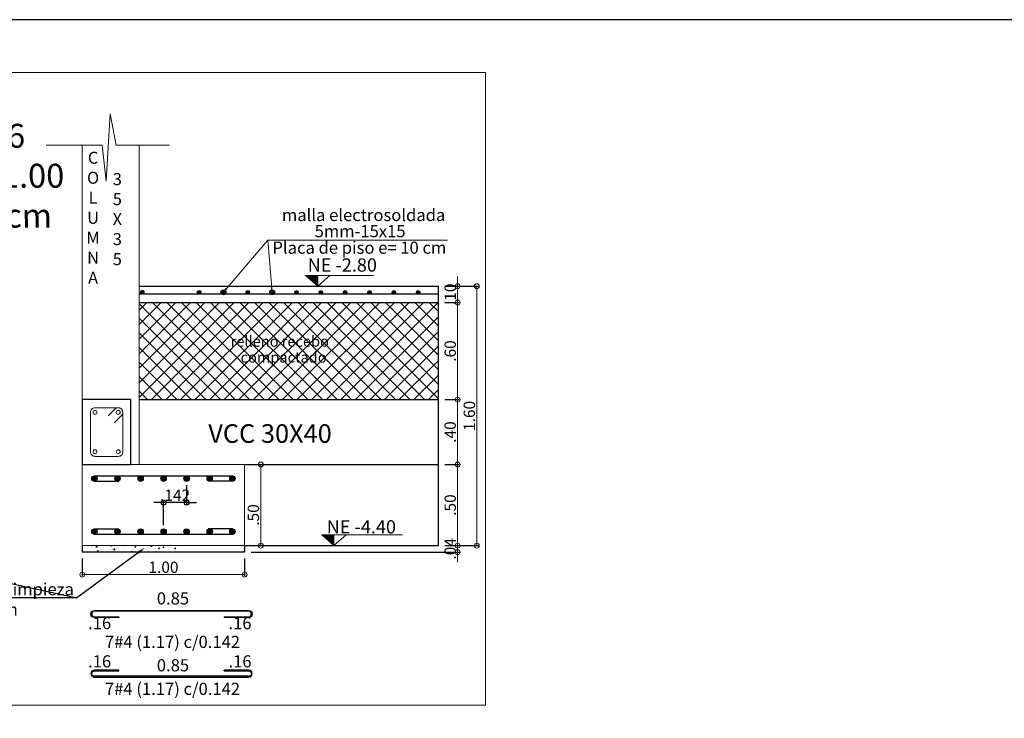
# Model space of a CAD drawing. Units: millimetres. Extents: x 2483 to 2984, y 1400 to 1995.
# Drawn here: x 2568 to 2574, y 1469 to 1474 of the extents above; entities that cross this region are included whole.
import ezdxf
from ezdxf import colors
from ezdxf.entities.mleader import LeaderData, LeaderLine
from ezdxf.enums import TextEntityAlignment as Align
from ezdxf.math import Vec2, Vec3

# ---------------------------------------------------------------- set-up
doc = ezdxf.new("R2010")
doc.units = ezdxf.units.MM
for name, color, linetype, lineweight in [('01', 1, 'Continuous', 0), ('1', 1, 'Continuous', 25), ('ACHURADO-2', 8, 'Continuous', 9), ('COTAS', 1, 'Continuous', 20), ('TEXTO', 11, 'Continuous', 20), ('TEXTOS', 3, 'Continuous', 20), ('ZAPATA', 2, 'Continuous', 18)]:
    doc.layers.add(name, color=color, linetype=linetype, lineweight=lineweight)
for name, color, linetype in [('L4', 5, 'Continuous'), ('rotulo', 6, 'Continuous'), ('vigas', 3, 'Continuous')]:
    doc.layers.add(name, color=color, linetype=linetype)
doc.styles.add('ARIAL', font='arial.ttf')
doc.styles.add('ROMANC', font='romanc__.ttf', dxfattribs={"oblique": 5, "height": 0.11})
doc.styles.add('ROMANS', font='ARIALN.TTF', dxfattribs={"height": 0.18})
doc.styles.get("Standard").update_dxf_attribs({"font": 'arial.ttf'})
doc.styles.add('SWIS721BT', font='swissi.ttf')
doc.dimstyles.new('Copia de JUAN', dxfattribs={"dimtxt": 0.07, "dimasz": 0.03, "dimexe": 0.01, "dimexo": 0.04, "dimgap": 0.01, "dimtad": 1, "dimzin": 4, "dimdsep": 46, "dimtxsty": 'Standard', "dimblk1": 'ORIGIN', "dimblk2": 'ORIGIN', "dimsah": 1, "dimcen": 0.09, "dimclrd": 11, "dimclre": 11, "dimclrt": 21, "dimadec": 0, "dimazin": 0, "dimtfac": 1, "dimtix": 1, "dimtmove": 0, "dimatfit": 3, "dimldrblk": 'ORIGIN', "dimfxl": 0.01, "dimtolj": 1, "dimtzin": 0, "dimlwd": -1, "dimarcsym": 0})

# ---------------------------------------------------------------- blocks, each defined once
blk = doc.blocks.new('_ORIGIN')
at = {"color": 0, "linetype": 'ByBlock', "ltscale": 0.1}
blk.add_line((0, 0), (-1, 0), dxfattribs=at)
blk.add_circle((0, 0), 0.5, dxfattribs=at)
blk = doc.blocks.new('*D4160')
at = {"layer": 'COTAS', "color": 11, "lineweight": -2, "ltscale": 0.1, "transparency": 16777216}
for p, q in [((2568.0051, 1470.1911), (2568.0051, 1470.0822)), ((2569.0051, 1470.1911), (2569.0051, 1470.0822))]:
    blk.add_line(p, q, dxfattribs=at)
at = {"layer": 'COTAS', "color": 11, "ltscale": 0.1, "transparency": 16777216}
blk.add_line((2568.0351, 1470.0922), (2568.9751, 1470.0922), dxfattribs=at)
at = {"layer": 'Defpoints', "color": 0, "ltscale": 0.1, "transparency": 16777216}
for p in [(2568.0051, 1470.2311), (2569.0051, 1470.2311), (2569.0051, 1470.0922)]:
    blk.add_point(p, dxfattribs=at)
at = {"layer": 'COTAS', "color": 11, "ltscale": 0.1, "transparency": 16777216, "xscale": 0.03, "yscale": 0.03, "zscale": 0.03, "rotation": 180}
blk.add_blockref('_ORIGIN', (2568.0051, 1470.0922), dxfattribs=at)
at = {"layer": 'COTAS', "color": 11, "ltscale": 0.1, "transparency": 16777216, "xscale": 0.03, "yscale": 0.03, "zscale": 0.03}
blk.add_blockref('_ORIGIN', (2569.0051, 1470.0922), dxfattribs=at)
at = {"layer": 'COTAS', "color": 21, "ltscale": 0.1, "transparency": 16777216, "insert": (2568.5051, 1470.1379), "char_height": 0.07, "attachment_point": 5}
blk.add_mtext('\\A1;1.00', dxfattribs=at)
blk = doc.blocks.new('*D4161')
at = {"layer": 'COTAS', "color": 11, "ltscale": 0.1, "transparency": 16777216}
for p, q in [((2570.3178, 1471.9004), (2570.3178, 1471.9304)), ((2570.3178, 1471.7704), (2570.3178, 1471.8704)), ((2570.3178, 1471.7404), (2570.3178, 1471.7104))]:
    blk.add_line(p, q, dxfattribs=at)
at = {"layer": 'COTAS', "color": 11, "lineweight": -2, "ltscale": 0.1, "transparency": 16777216}
for p, q in [((2570.2392, 1471.8704), (2570.3278, 1471.8704)), ((2570.2392, 1471.7704), (2570.3278, 1471.7704))]:
    blk.add_line(p, q, dxfattribs=at)
at = {"layer": 'Defpoints', "color": 0, "ltscale": 0.1, "transparency": 16777216}
for p in [(2570.1992, 1471.8704), (2570.3178, 1471.8704), (2570.1992, 1471.7704)]:
    blk.add_point(p, dxfattribs=at)
at = {"layer": 'COTAS', "color": 11, "ltscale": 0.1, "transparency": 16777216, "xscale": 0.03, "yscale": 0.03, "zscale": 0.03}
for p, rotation in [((2570.3178, 1471.8704), 270), ((2570.3178, 1471.7704), 90)]:
    blk.add_blockref('_ORIGIN', p, dxfattribs=dict(at, rotation=rotation))
at = {"layer": 'COTAS', "color": 21, "ltscale": 0.1, "transparency": 16777216, "insert": (2570.2721, 1471.8204), "char_height": 0.07, "attachment_point": 5, "rotation": 90}
blk.add_mtext('\\A1;.10', dxfattribs=at)
blk = doc.blocks.new('*D4162')
at = {"layer": 'COTAS', "color": 11, "transparency": 16777216}
for p, q in [((2570.3178, 1470.3011), (2570.3178, 1470.3311)), ((2570.3178, 1470.2311), (2570.3178, 1470.2711)), ((2570.3178, 1470.2011), (2570.3178, 1470.1711))]:
    blk.add_line(p, q, dxfattribs=at)
at = {"layer": 'COTAS', "color": 11, "lineweight": -2, "transparency": 16777216}
for p, q in [((2569.0451, 1470.2311), (2570.3278, 1470.2311)), ((2570.2392, 1470.2711), (2570.3278, 1470.2711))]:
    blk.add_line(p, q, dxfattribs=at)
at = {"layer": 'Defpoints', "color": 0, "transparency": 16777216}
for p in [(2569.0051, 1470.2311), (2570.1992, 1470.2711), (2570.3178, 1470.2711)]:
    blk.add_point(p, dxfattribs=at)
at = {"layer": 'COTAS', "color": 11, "transparency": 16777216, "xscale": 0.03, "yscale": 0.03, "zscale": 0.03}
for p, rotation in [((2570.3178, 1470.2711), 270), ((2570.3178, 1470.2311), 90)]:
    blk.add_blockref('_ORIGIN', p, dxfattribs=dict(at, rotation=rotation))
at = {"layer": 'COTAS', "color": 21, "transparency": 16777216, "insert": (2570.2721, 1470.2511), "char_height": 0.07, "attachment_point": 5, "rotation": 90}
blk.add_mtext('\\A1;.04', dxfattribs=at)
blk = doc.blocks.new('*D4163')
at = {"layer": 'COTAS', "color": 11, "ltscale": 0.1, "transparency": 16777216}
for p, q in [((2570.3178, 1471.9004), (2570.3178, 1471.9304)), ((2570.3178, 1471.8704), (2570.3178, 1471.7704)), ((2570.3178, 1471.7404), (2570.3178, 1471.7104))]:
    blk.add_line(p, q, dxfattribs=at)
at = {"layer": 'COTAS', "color": 11, "lineweight": -2, "ltscale": 0.1, "transparency": 16777216}
for p, q in [((2570.2392, 1471.8704), (2570.3278, 1471.8704)), ((2570.2392, 1471.7704), (2570.3278, 1471.7704))]:
    blk.add_line(p, q, dxfattribs=at)
at = {"layer": 'Defpoints', "color": 0, "ltscale": 0.1, "transparency": 16777216}
for p in [(2570.1992, 1471.8704), (2570.1992, 1471.7704), (2570.3178, 1471.7704)]:
    blk.add_point(p, dxfattribs=at)
at = {"layer": 'COTAS', "color": 11, "ltscale": 0.1, "transparency": 16777216, "xscale": 0.03, "yscale": 0.03, "zscale": 0.03}
for p, rotation in [((2570.3178, 1471.8704), 270), ((2570.3178, 1471.7704), 90)]:
    blk.add_blockref('_ORIGIN', p, dxfattribs=dict(at, rotation=rotation))
at = {"layer": 'COTAS', "color": 21, "ltscale": 0.1, "transparency": 16777216, "insert": (2570.2721, 1471.8204), "char_height": 0.07, "attachment_point": 5, "rotation": 90}
blk.add_mtext('\\A1;.10', dxfattribs=at)
blk = doc.blocks.new('*D4164')
at = {"layer": 'COTAS', "color": 11, "lineweight": -2, "ltscale": 0.1, "transparency": 16777216}
for p, q in [((2570.2392, 1471.8704), (2570.4456, 1471.8704)), ((2570.2392, 1470.2711), (2570.4456, 1470.2711))]:
    blk.add_line(p, q, dxfattribs=at)
at = {"layer": 'COTAS', "color": 11, "ltscale": 0.1, "transparency": 16777216}
blk.add_line((2570.4356, 1471.8404), (2570.4356, 1470.3011), dxfattribs=at)
at = {"layer": 'Defpoints', "color": 0, "ltscale": 0.1, "transparency": 16777216}
for p in [(2570.1992, 1471.8704), (2570.1992, 1470.2711), (2570.4356, 1470.2711)]:
    blk.add_point(p, dxfattribs=at)
at = {"layer": 'COTAS', "color": 11, "ltscale": 0.1, "transparency": 16777216, "xscale": 0.03, "yscale": 0.03, "zscale": 0.03}
for p, rotation in [((2570.4356, 1471.8704), 90), ((2570.4356, 1470.2711), 270)]:
    blk.add_blockref('_ORIGIN', p, dxfattribs=dict(at, rotation=rotation))
at = {"layer": 'COTAS', "color": 21, "ltscale": 0.1, "transparency": 16777216, "insert": (2570.3898, 1471.0708), "char_height": 0.07, "attachment_point": 5, "rotation": 90}
blk.add_mtext('\\A1;1.60', dxfattribs=at)
blk = doc.blocks.new('*D4165')
at = {"layer": 'COTAS', "color": 11, "lineweight": -2, "ltscale": 0.1, "transparency": 16777216}
for p, q in [((2570.2392, 1470.7711), (2570.3278, 1470.7711)), ((2570.2392, 1470.2711), (2570.3278, 1470.2711))]:
    blk.add_line(p, q, dxfattribs=at)
at = {"layer": 'COTAS', "color": 11, "ltscale": 0.1, "transparency": 16777216}
blk.add_line((2570.3178, 1470.3011), (2570.3178, 1470.7411), dxfattribs=at)
at = {"layer": 'Defpoints', "color": 0, "ltscale": 0.1, "transparency": 16777216}
for p in [(2570.1992, 1470.7711), (2570.3178, 1470.7711), (2570.1992, 1470.2711)]:
    blk.add_point(p, dxfattribs=at)
at = {"layer": 'COTAS', "color": 11, "ltscale": 0.1, "transparency": 16777216, "xscale": 0.03, "yscale": 0.03, "zscale": 0.03}
for p, rotation in [((2570.3178, 1470.7711), 90), ((2570.3178, 1470.2711), 270)]:
    blk.add_blockref('_ORIGIN', p, dxfattribs=dict(at, rotation=rotation))
at = {"layer": 'COTAS', "color": 21, "ltscale": 0.1, "transparency": 16777216, "insert": (2570.2721, 1470.5211), "char_height": 0.07, "attachment_point": 5, "rotation": 90}
blk.add_mtext('\\A1;.50', dxfattribs=at)
blk = doc.blocks.new('*D4166')
at = {"layer": 'COTAS', "color": 11, "lineweight": -2, "ltscale": 0.1, "transparency": 16777216}
for p, q in [((2569.0451, 1470.7711), (2569.115, 1470.7711)), ((2569.0451, 1470.2711), (2569.115, 1470.2711))]:
    blk.add_line(p, q, dxfattribs=at)
at = {"layer": 'COTAS', "color": 11, "ltscale": 0.1, "transparency": 16777216}
blk.add_line((2569.105, 1470.7411), (2569.105, 1470.3011), dxfattribs=at)
at = {"layer": 'Defpoints', "color": 0, "ltscale": 0.1, "transparency": 16777216}
for p in [(2569.0051, 1470.7711), (2569.0051, 1470.2711), (2569.105, 1470.2711)]:
    blk.add_point(p, dxfattribs=at)
at = {"layer": 'COTAS', "color": 11, "ltscale": 0.1, "transparency": 16777216, "xscale": 0.03, "yscale": 0.03, "zscale": 0.03}
for p, rotation in [((2569.105, 1470.7711), 90), ((2569.105, 1470.2711), 270)]:
    blk.add_blockref('_ORIGIN', p, dxfattribs=dict(at, rotation=rotation))
at = {"layer": 'COTAS', "color": 21, "ltscale": 0.1, "transparency": 16777216, "insert": (2569.0593, 1470.46), "char_height": 0.07, "attachment_point": 5, "rotation": 90}
blk.add_mtext('\\A1;.50', dxfattribs=at)
blk = doc.blocks.new('*D4167')
at = {"layer": 'COTAS', "color": 11, "lineweight": -2, "transparency": 16777216}
for p, q in [((2570.2392, 1471.7704), (2570.3278, 1471.7704)), ((2570.2392, 1471.1711), (2570.3278, 1471.1711))]:
    blk.add_line(p, q, dxfattribs=at)
at = {"layer": 'COTAS', "color": 11, "transparency": 16777216}
blk.add_line((2570.3178, 1471.2011), (2570.3178, 1471.7404), dxfattribs=at)
at = {"layer": 'Defpoints', "color": 0, "transparency": 16777216}
for p in [(2570.1992, 1471.7704), (2570.3178, 1471.7704), (2570.1992, 1471.1711)]:
    blk.add_point(p, dxfattribs=at)
at = {"layer": 'COTAS', "color": 11, "transparency": 16777216, "xscale": 0.03, "yscale": 0.03, "zscale": 0.03}
for p, rotation in [((2570.3178, 1471.7704), 90), ((2570.3178, 1471.1711), 270)]:
    blk.add_blockref('_ORIGIN', p, dxfattribs=dict(at, rotation=rotation))
at = {"layer": 'COTAS', "color": 21, "transparency": 16777216, "insert": (2570.2721, 1471.4708), "char_height": 0.07, "attachment_point": 5, "rotation": 90}
blk.add_mtext('\\A1;.60', dxfattribs=at)
blk = doc.blocks.new('*D3983')
at = {"layer": '1', "color": 11, "lineweight": -2, "transparency": 16777216}
for p, q in [((2568.6481, 1470.6445), (2568.6481, 1470.5262)), ((2568.5061, 1470.3978), (2568.5061, 1470.5462))]:
    blk.add_line(p, q, dxfattribs=at)
at = {"layer": '1', "color": 11, "transparency": 16777216}
for p, q in [((2568.4761, 1470.5362), (2568.4461, 1470.5362)), ((2568.6481, 1470.5362), (2568.5061, 1470.5362)), ((2568.6781, 1470.5362), (2568.7081, 1470.5362))]:
    blk.add_line(p, q, dxfattribs=at)
at = {"layer": 'Defpoints', "color": 0, "transparency": 16777216}
for p in [(2568.6481, 1470.6845), (2568.5061, 1470.5362), (2568.5061, 1470.3578)]:
    blk.add_point(p, dxfattribs=at)
at = {"layer": '1', "color": 11, "transparency": 16777216, "xscale": 0.03, "yscale": 0.03, "zscale": 0.03}
blk.add_blockref('_ORIGIN', (2568.5061, 1470.5362), dxfattribs=at)
at = {"layer": '1', "color": 11, "transparency": 16777216, "xscale": 0.03, "yscale": 0.03, "zscale": 0.03, "rotation": 180}
blk.add_blockref('_ORIGIN', (2568.6481, 1470.5362), dxfattribs=at)
at = {"layer": '1', "color": 21, "transparency": 16777216, "insert": (2568.5771, 1470.5813), "char_height": 0.07, "attachment_point": 5}
blk.add_mtext('\\A1;.142', dxfattribs=at)
blk = doc.blocks.new('*D4713')
at = {"layer": 'COTAS', "color": 11, "lineweight": -2, "transparency": 16777216}
for p, q in [((2570.2392, 1471.1711), (2570.3278, 1471.1711)), ((2570.2392, 1470.7711), (2570.3278, 1470.7711))]:
    blk.add_line(p, q, dxfattribs=at)
at = {"layer": 'COTAS', "color": 11, "transparency": 16777216}
blk.add_line((2570.3178, 1470.8011), (2570.3178, 1471.1411), dxfattribs=at)
at = {"layer": 'Defpoints', "color": 0, "transparency": 16777216}
for p in [(2570.1992, 1471.1711), (2570.3178, 1471.1711), (2570.1992, 1470.7711)]:
    blk.add_point(p, dxfattribs=at)
at = {"layer": 'COTAS', "color": 11, "transparency": 16777216, "xscale": 0.03, "yscale": 0.03, "zscale": 0.03}
for p, rotation in [((2570.3178, 1471.1711), 90), ((2570.3178, 1470.7711), 270)]:
    blk.add_blockref('_ORIGIN', p, dxfattribs=dict(at, rotation=rotation))
at = {"layer": 'COTAS', "color": 21, "transparency": 16777216, "insert": (2570.2721, 1470.9711), "char_height": 0.07, "attachment_point": 5, "rotation": 90}
blk.add_mtext('\\A1;.40', dxfattribs=at)

msp = doc.modelspace()

# ---------------------------------------------------------------- hatches: boundary and pattern name
at = {"layer": 'ACHURADO-2'}
h = msp.add_hatch(dxfattribs=at)
h.set_pattern_fill('NET', color=8, scale=0.02, angle=45)
h.set_pattern_definition([(45, (-256.140716, 58.295484), (-0.0449012806, 0.0449012806), []), (135, (-256.140716, 58.295484), (-0.0449012806, -0.0449012806), [])])
h.paths.add_polyline_path([(2566.52032, 1471.770372), (2564.676282, 1471.770372), (2564.676282, 1471.171144), (2566.52032, 1471.171144)])
h.paths.add_polyline_path([(2568.355127, 1471.770372), (2568.355127, 1471.171144), (2570.199165, 1471.171144), (2570.199165, 1471.770372)])
h.paths.add_polyline_path([(2565.240584, 1471.355811), (2565.935587, 1471.355811), (2565.935587, 1471.486751), (2565.240584, 1471.486751)], flags=24)
h.paths.add_polyline_path([(2565.187016, 1471.480508), (2566.015903, 1471.480508), (2566.015903, 1471.57934), (2565.187016, 1471.57934)], flags=24)
h.paths.add_polyline_path([(2568.956746, 1471.356209), (2569.65175, 1471.356209), (2569.65175, 1471.487149), (2568.956746, 1471.487149)], flags=24)
h.paths.add_polyline_path([(2568.903178, 1471.480907), (2569.732065, 1471.480907), (2569.732065, 1471.579738), (2568.903178, 1471.579738)], flags=24)
h = msp.add_hatch(dxfattribs=at)
h.set_pattern_fill('AR-CONC', color=1, scale=0.0004, style=0)
h.set_pattern_definition([(50, (2313.06451, 1373.35602), (0.072873868, -0.006375634), [0.00762, -0.08382]), (355, (2313.06451, 1373.35602), (-0.014097369, 0.076422738), [0.006096, -0.067056234]), (100.451445, (2313.07058, 1373.35549), (0.058776499, 0.0700471), [0.006476004, -0.071236098]), (46.1842, (2313.06451, 1373.37634), (0.108431616, -0.01681693), [0.01143, -0.12573]), (96.635558, (2313.07354, 1373.37494), (0.094961654, 0.09897045), [0.00971401, -0.106854243]), (351.18415, (2313.06451, 1373.37634), (0.094961654, 0.09897045), [0.009143987, -0.100583893]), (21, (2313.07467, 1373.37126), (0.060645757, -0.040906079), [0.00762, -0.08382]), (326, (2313.07467, 1373.37126), (0.024720811, 0.073675186), [0.006096, -0.067056]), (71.451445, (2313.07972, 1373.36785), (0.085366568, 0.032769108), [0.006476004, -0.071235975]), (37.5, (2313.064507, 1373.356022), (0.0012354413, 0.0338220155), [0, -0.0662432, 0, -0.068072, 0, -0.06731]), (7.5, (2313.064507, 1373.356022), (0.026727865, 0.04007223), [0, -0.0388112, 0, -0.0647192, 0, -0.025654]), (327.5, (2313.04185, 1373.356022), (0.054236238, -0.0022914976), [0, -0.0254, 0, -0.079248, 0, -0.105156]), (317.5, (2313.03169, 1373.35602), (0.0592516726, 0.0101705964), [0, -0.03302, 0, -0.0526288, 0, -0.074676])])
h.paths.add_polyline_path([(2568.005127, 1470.231144), (2568.005127, 1470.271144), (2568.605127, 1470.271144), (2568.605127, 1470.231144)])
at = {"layer": 'L4'}
for points in [[(2568.363684, 1471.833945, -1), (2568.385786, 1471.833945, -1)], [(2568.713681, 1471.833716, -1), (2568.735784, 1471.833716, -1)], [(2568.863679, 1471.833486, -1), (2568.885781, 1471.833486, -1)], [(2569.013677, 1471.833257, -1), (2569.035779, 1471.833257, -1)], [(2569.163674, 1471.833028, -1), (2569.185777, 1471.833028, -1)], [(2569.313672, 1471.832799, -1), (2569.335774, 1471.832799, -1)], [(2569.463669, 1471.83257, -1), (2569.485772, 1471.83257, -1)], [(2569.613667, 1471.83234, -1), (2569.63577, 1471.83234, -1)], [(2569.763665, 1471.832111, -1), (2569.785767, 1471.832111, -1)], [(2569.913662, 1471.831882, -1), (2569.935765, 1471.831882, -1)], [(2570.063662, 1471.831882, -1), (2570.085765, 1471.831882, -1)], [(2568.096746, 1470.684526, -1), (2568.063509, 1470.684526, -1)], [(2568.063509, 1470.684526, 1), (2568.096746, 1470.684526, 1)], [(2568.238746, 1470.684526, 1), (2568.205509, 1470.684526, 1)], [(2568.205509, 1470.684526, -1), (2568.238746, 1470.684526, -1)], [(2568.380746, 1470.684526, 1), (2568.347509, 1470.684526, 1)], [(2568.347509, 1470.684526, -1), (2568.380746, 1470.684526, -1)], [(2568.522746, 1470.684526, 1), (2568.489509, 1470.684526, 1)], [(2568.489509, 1470.684526, -1), (2568.522746, 1470.684526, -1)], [(2568.664746, 1470.684526, 1), (2568.631509, 1470.684526, 1)], [(2568.631509, 1470.684526, -1), (2568.664746, 1470.684526, -1)], [(2568.806746, 1470.684526, 1), (2568.773509, 1470.684526, 1)], [(2568.773509, 1470.684526, -1), (2568.806746, 1470.684526, -1)], [(2568.913509, 1470.684526, 1), (2568.946746, 1470.684526, 1)], [(2568.096746, 1470.357763, 1), (2568.063509, 1470.357763, 1)], [(2568.063509, 1470.357763, -1), (2568.096746, 1470.357763, -1)], [(2568.238746, 1470.357763, -1), (2568.205509, 1470.357763, -1)], [(2568.205509, 1470.357763, 1), (2568.238746, 1470.357763, 1)], [(2568.380746, 1470.357763, -1), (2568.347509, 1470.357763, -1)], [(2568.347509, 1470.357763, 1), (2568.380746, 1470.357763, 1)], [(2568.522746, 1470.357763, -1), (2568.489509, 1470.357763, -1)], [(2568.489509, 1470.357763, 1), (2568.522746, 1470.357763, 1)], [(2568.664746, 1470.357763, -1), (2568.631509, 1470.357763, -1)], [(2568.631509, 1470.357763, 1), (2568.664746, 1470.357763, 1)], [(2568.806746, 1470.357763, -1), (2568.773509, 1470.357763, -1)], [(2568.773509, 1470.357763, 1), (2568.806746, 1470.357763, 1)], [(2568.913509, 1470.357763, -1), (2568.946746, 1470.357763, -1)]]:
    msp.add_hatch(color=1, dxfattribs=at).paths.add_polyline_path(points)
at = {"layer": 'TEXTOS', "lineweight": 15, "ltscale": 0.01}
h = msp.add_hatch(color=1, dxfattribs=at)
h.dxf.hatch_style = 1
h.paths.add_polyline_path([(2569.455667, 1471.936867), (2569.381215, 1471.936867), (2569.455667, 1471.870372)])
h = msp.add_hatch(color=1, dxfattribs=at)
h.dxf.hatch_style = 1
h.paths.add_polyline_path([(2569.55587, 1470.337639), (2569.481418, 1470.337639), (2569.55587, 1470.271144)])

# ---------------------------------------------------------------- linework, layer by layer
at = {"layer": 'ACHURADO-2', "color": 8}
msp.add_lwpolyline([(2567.783425, 1472.739859), (2568.127071, 1472.739859), (2568.151532, 1472.518885), (2568.177352, 1472.932537), (2568.214044, 1472.739859), (2568.543204, 1472.739859)], dxfattribs=at)
at = {"layer": 'COTAS'}
msp.add_lwpolyline([(2564.217223, 1469.286712), (2570.488508, 1469.286712), (2570.488508, 1473.188265), (2564.217223, 1473.188265)], close=True, dxfattribs=at)
msp.add_lwpolyline([(2568.164047, 1471.070369), (2568.206472, 1471.112794, -0.66817864), (2568.255127, 1471.092644), (2568.255127, 1470.849644, -0.41421358), (2568.226627, 1470.821144), (2568.083627, 1470.821144, -0.41421358), (2568.055127, 1470.849644), (2568.055127, 1471.092644, -0.41421358), (2568.083627, 1471.121144), (2568.226627, 1471.121144, -0.66817864), (2568.246777, 1471.072489), (2568.204352, 1471.030064)], format="xyb", dxfattribs=at)
for centre in [(2568.083627, 1471.092644), (2568.226627, 1471.092644), (2568.083627, 1470.849644), (2568.226627, 1470.849644)]:
    msp.add_circle(centre, 0.012, dxfattribs=at)
at = {"layer": 'L4'}
for p, q in [((2570.199165, 1471.820372), (2568.355127, 1471.820372)), ((2568.080127, 1470.701144), (2568.930127, 1470.701144)), ((2568.080127, 1470.667907), (2568.230127, 1470.667907)), ((2568.080127, 1470.667907), (2568.230127, 1470.667907)), ((2568.930127, 1470.667907), (2568.780127, 1470.667907)), ((2568.080127, 1470.374382), (2568.230127, 1470.374382)), ((2568.080127, 1470.374382), (2568.230127, 1470.374382)), ((2568.080127, 1470.341144), (2568.930127, 1470.341144)), ((2568.930127, 1470.374382), (2568.780127, 1470.374382)), ((2568.880127, 1469.833033), (2568.880127, 1469.828033)), ((2568.880127, 1469.498525), (2568.880127, 1469.503525))]:
    msp.add_line(p, q, dxfattribs=at)
for points in [[(2568.880127, 1469.833033), (2569.030127, 1469.833033, 1), (2569.030127, 1469.86627), (2568.080127, 1469.86627, 1), (2568.080127, 1469.833033), (2568.230127, 1469.833033), (2568.230127, 1469.828033), (2568.080127, 1469.828033, -1), (2568.080127, 1469.87127), (2569.030127, 1469.87127, -1), (2569.030127, 1469.828033), (2568.880127, 1469.828033)], [(2568.880127, 1469.498525), (2569.030127, 1469.498525, -1), (2569.030127, 1469.465288), (2568.080127, 1469.465288, -1), (2568.080127, 1469.498525), (2568.230127, 1469.498525), (2568.230127, 1469.503525), (2568.080127, 1469.503525, 1), (2568.080127, 1469.460288), (2569.030127, 1469.460288, 1), (2569.030127, 1469.503525), (2568.880127, 1469.503525)]]:
    msp.add_lwpolyline(points, format="xyb", dxfattribs=at)
at = {"layer": 'L4', "color": 1}
for centre, radius in [((2568.374735, 1471.833945), 0.011051), ((2568.724733, 1471.833716), 0.011051), ((2568.87473, 1471.833486), 0.011051), ((2569.024728, 1471.833257), 0.011051), ((2569.174725, 1471.833028), 0.011051), ((2569.324723, 1471.832799), 0.011051), ((2569.474721, 1471.83257), 0.011051), ((2569.624718, 1471.83234), 0.011051), ((2569.774716, 1471.832111), 0.011051), ((2569.924714, 1471.831882), 0.011051), ((2570.074714, 1471.831882), 0.011051), ((2568.080127, 1470.684526), 0.016619), ((2568.080127, 1470.684526), 0.016619), ((2568.222127, 1470.684526), 0.016619), ((2568.222127, 1470.684526), 0.016619), ((2568.364127, 1470.684526), 0.016619), ((2568.364127, 1470.684526), 0.016619), ((2568.506127, 1470.684526), 0.016619), ((2568.506127, 1470.684526), 0.016619), ((2568.648127, 1470.684526), 0.016619), ((2568.648127, 1470.684526), 0.016619), ((2568.790127, 1470.684526), 0.016619), ((2568.790127, 1470.684526), 0.016619), ((2568.930127, 1470.684526), 0.016619), ((2568.080127, 1470.357763), 0.016619), ((2568.080127, 1470.357763), 0.016619), ((2568.222127, 1470.357763), 0.016619), ((2568.222127, 1470.357763), 0.016619), ((2568.364127, 1470.357763), 0.016619), ((2568.364127, 1470.357763), 0.016619), ((2568.506127, 1470.357763), 0.016619), ((2568.506127, 1470.357763), 0.016619), ((2568.648127, 1470.357763), 0.016619), ((2568.648127, 1470.357763), 0.016619), ((2568.790127, 1470.357763), 0.016619), ((2568.790127, 1470.357763), 0.016619), ((2568.930127, 1470.357763), 0.016619)]:
    msp.add_circle(centre, radius, dxfattribs=at)
at = {"layer": 'rotulo', "color": 7}
msp.add_lwpolyline([(2528.571943, 1439.824775), (2577.664204, 1439.824775), (2577.664204, 1473.513581), (2528.571943, 1473.513581)], close=True, dxfattribs=at)
at = {"layer": 'TEXTO'}
msp.add_line((2570.256103, 1472.153311), (2569.147676, 1472.153311), dxfattribs=at)
at = {"layer": 'TEXTOS', "color": 1, "lineweight": 15, "ltscale": 0.01}
for p, q in [((2569.530119, 1471.936867), (2569.455667, 1471.870372)), ((2569.630322, 1470.337639), (2569.55587, 1470.271144))]:
    msp.add_line(p, q, dxfattribs=at)
for points in [[(2569.799357, 1471.936867), (2569.381215, 1471.936867), (2569.455667, 1471.870372), (2569.455667, 1471.936867)], [(2569.977741, 1470.337639), (2569.481418, 1470.337639), (2569.55587, 1470.271144), (2569.55587, 1470.337639)]]:
    msp.add_lwpolyline(points, dxfattribs=at)
at = {"layer": 'vigas'}
for p, q in [((2568.355127, 1471.870372), (2570.199165, 1471.870372)), ((2570.199165, 1470.271144), (2570.199165, 1471.870372)), ((2568.355127, 1471.770372), (2570.199165, 1471.770372)), ((2568.355127, 1471.171144), (2570.199165, 1471.171144)), ((2569.005127, 1470.771144), (2570.199165, 1470.771144)), ((2568.005127, 1470.271144), (2568.005127, 1470.231144)), ((2569.005127, 1470.231144), (2568.005127, 1470.231144)), ((2569.005127, 1470.271144), (2569.005127, 1470.231144)), ((2569.005127, 1470.271144), (2570.199165, 1470.271144))]:
    msp.add_line(p, q, dxfattribs=at)
msp.add_lwpolyline([(2568.005127, 1470.771144), (2568.305127, 1470.771144), (2568.305127, 1471.171144), (2568.005127, 1471.171144)], close=True, dxfattribs=at)
at = {"layer": 'ZAPATA'}
for p, q in [((2568.005127, 1470.721144), (2568.005127, 1472.739859)), ((2568.355127, 1470.771144), (2568.355127, 1472.739859)), ((2568.355127, 1470.771144), (2568.005127, 1470.771144)), ((2569.005127, 1470.771144), (2568.355127, 1470.771144)), ((2569.005127, 1470.271144), (2569.005127, 1470.771144)), ((2568.005127, 1470.271144), (2568.005127, 1470.721144)), ((2568.005127, 1470.271144), (2569.005127, 1470.271144))]:
    msp.add_line(p, q, dxfattribs=at)

# ---------------------------------------------------------------- texts
at = {"layer": '01', "style": 'ROMANC', "oblique": 5}
msp.add_text('VCC 30X40', height=0.1145854, dxfattribs=at).set_placement((2568.781393, 1470.904812))
at = {"layer": '01', "color": 1, "insert": (2567.063098, 1472.871424), "char_height": 0.14759442, "attachment_point": 1, "style": 'ARIAL'}
msp.add_mtext_dynamic_manual_height_columns('\\pxqc;{\\Q-1;Z-06\\P1.00X1.00\\Ph=50cm}', width=0.76714018, gutter_width=0.8, heights=[0], dxfattribs=at)
at = {"layer": 'TEXTO', "color": 2, "style": 'SWIS721BT'}
for s, p in [('malla electrosoldada', (2569.234946, 1472.309475)), ('5mm-15x15', (2569.436736, 1472.209741)), ('Placa de piso e= 10 cm', (2569.176706, 1472.10802))]:
    msp.add_text(s, height=0.075, dxfattribs=at).set_placement(p, align=Align.MIDDLE_LEFT)
at = {"layer": 'TEXTO', "color": 4, "style": 'ROMANC', "oblique": 5}
for s, height, p in [('relleno recebo', 0.06584467, (2568.919654, 1471.497421)), ('compactado', 0.0658447, (2568.980446, 1471.399481))]:
    msp.add_text(s, height=height, dxfattribs=at).set_placement(p)
at = {"layer": 'TEXTO', "color": 2, "ltscale": 0.12, "char_height": 0.073967, "width": 0.30281617, "attachment_point": 5, "style": 'SWIS721BT'}
for s, insert in [('C\\PO\\PL\\PU\\PM\\PN\\PA', (2568.071625, 1472.282857)), ('3\\P5\\PX\\P3\\P5', (2568.221098, 1472.274423))]:
    msp.add_mtext(s, dxfattribs=dict(at, insert=insert))
at = {"layer": 'TEXTO', "color": 2, "char_height": 0.075, "attachment_point": 5, "style": 'SWIS721BT'}
for s, insert, width in [('0.85', (2568.563678, 1469.935844), 1.87177171), ('.16', (2568.111973, 1469.783747), 0.16713208), ('.16', (2568.977112, 1469.783747), 0.17460436), ('\\pxqc;7#4 (1.17) c/0.142', (2568.560939, 1469.677574), 3.08908483), ('.16', (2568.111973, 1469.547811), 0.16713208), ('0.85', (2568.563678, 1469.523722), 1.87177171), ('.16', (2568.977112, 1469.547811), 0.17460436), ('\\pxqc;7#4 (1.17) c/0.142', (2568.560939, 1469.388273), 3.08908483)]:
    msp.add_mtext(s, dxfattribs=dict(at, insert=insert, width=width))
at = {"layer": 'TEXTOS', "color": 1, "lineweight": 15, "ltscale": 0.01, "style": 'SWIS721BT'}
for s, p in [('NE -2.80', (2569.393799, 1472.00118)), ('NE -4.40', (2569.510952, 1470.386899))]:
    msp.add_text(s, height=0.0817994, dxfattribs=at).set_placement(p, align=Align.MIDDLE_LEFT)

# ---------------------------------------------------------------- dimensions: what is measured, and where the dimension line sits
at = {"layer": '1'}
dim = msp.add_linear_dim(base=(2568.506127, 1470.536173), p1=(2568.648127, 1470.684526), p2=(2568.506127, 1470.357763), angle=180, dimstyle='Copia de JUAN', override={"dimdec": 3}, dxfattribs=at)
dim.commit()
dim.dimension.update_dxf_attribs({"geometry": '*D3983', "text_midpoint": (2568.577127, 1470.581317)})
at = {"layer": 'COTAS', "ltscale": 0.1}
for base, p1, p2, picture, middle in [((2570.317805, 1471.870372), (2570.199165, 1471.770372), (2570.199165, 1471.870372), '*D4161', (2570.272065, 1471.820372)), ((2570.317805, 1471.770372), (2570.199165, 1471.870372), (2570.199165, 1471.770372), '*D4163', (2570.272065, 1471.820372)), ((2570.435568, 1470.271144), (2570.199165, 1471.870372), (2570.199165, 1470.271144), '*D4164', (2570.389828, 1471.070758)), ((2570.317805, 1470.771144), (2570.199165, 1470.271144), (2570.199165, 1470.771144), '*D4165', (2570.272065, 1470.521144))]:
    dim = msp.add_linear_dim(base=base, p1=p1, p2=p2, angle=90, dimstyle='Copia de JUAN', dxfattribs=at)
    dim.commit()
    dim.dimension.update_dxf_attribs({"geometry": picture, "text_midpoint": middle})
at = {"layer": 'COTAS'}
for base, p1, p2, picture, middle in [((2570.317805, 1471.770372), (2570.199165, 1471.171144), (2570.199165, 1471.770372), '*D4167', (2570.272065, 1471.470758)), ((2570.317805, 1470.271144), (2569.005127, 1470.231144), (2570.199165, 1470.271144), '*D4162', (2570.272065, 1470.251144))]:
    dim = msp.add_linear_dim(base=base, p1=p1, p2=p2, angle=90, dimstyle='Copia de JUAN', dxfattribs=at)
    dim.commit()
    dim.dimension.update_dxf_attribs({"geometry": picture, "text_midpoint": middle})
dim = msp.add_linear_dim(base=(2570.317805, 1471.171144), p1=(2570.199165, 1470.771144), p2=(2570.199165, 1471.171144), angle=90, dimstyle='Copia de JUAN', override={"dimtmove": 1}, dxfattribs=at)
dim.commit()
dim.dimension.update_dxf_attribs({"geometry": '*D4713', "text_midpoint": (2570.272065, 1470.971144)})
at = {"layer": 'COTAS', "ltscale": 0.1}
dim = msp.add_linear_dim(base=(2569.105018, 1470.271144), p1=(2569.005127, 1470.771144), p2=(2569.005127, 1470.271144), angle=90, dimstyle='Copia de JUAN', dxfattribs=at)
dim.commit()
dim.dimension.update_dxf_attribs({"geometry": '*D4166', "text_midpoint": (2569.105018, 1470.459954), "dimtype": 160})
dim = msp.add_linear_dim(base=(2569.005127, 1470.092155), p1=(2568.005127, 1470.231144), p2=(2569.005127, 1470.231144), dimstyle='Copia de JUAN', dxfattribs=at)
dim.commit()
dim.dimension.update_dxf_attribs({"geometry": '*D4160', "text_midpoint": (2568.505127, 1470.137895)})

# ---------------------------------------------------------------- leaders
at = {"layer": 'COTAS', "color": 2, "ltscale": 0.1}
ml = msp.add_multileader_mtext('Standard', dxfattribs=at)
ml.set_content('{\\fSwis721 BT|b0|i0|c0|p34;Concreto de limpieza \\PE=4cm}', color=2, style='ROMANS')
ml.set_leader_properties()
ml.build(insert=Vec2(0, 0))
ml.multileader.update_dxf_attribs({"text_left_attachment_type": 6, "text_right_attachment_type": 6, "arrow_head_size": 0.05})
ctx = ml.context
ctx.base_point, ctx.char_height, ctx.arrow_head_size, ctx.landing_gap_size, ctx.plane_origin = Vec3(2566.925099, 1469.949788), 0.075, 0.05, 0.03, Vec3(2569.807407, 1470.669242)
ctx.left_attachment, ctx.right_attachment, ctx.text_align_type = 6, 6, 1
notes = []
notes.append((ctx, [(1, (1, 1, 0), (2567.970616, 1469.949788), (-1, 0), 0.0000279, [(0, [(2566.584974, 1470.251772)], 0, []), (1, [(2568.390488, 1470.257174)], 0, [])])]))
ctx.mtext.insert, ctx.mtext.width, ctx.mtext.alignment, ctx.mtext.flow_direction = Vec3(2567.447844, 1470.039788), 1.37841154, 2, 5
at = {"layer": 'TEXTO'}
for points in [[(2568.874728, 1471.832799), (2569.147676, 1472.153311)], [(2569.174725, 1471.833028), (2569.147676, 1472.153311)]]:
    msp.add_leader(points, dimstyle='Copia de JUAN', dxfattribs=at)
for ctx, leaders in notes:
    for number, flags, end, landing, length, lines in leaders:
        leader = LeaderData()
        leader.index, (leader.has_last_leader_line, leader.has_dogleg_vector, leader.attachment_direction) = number, flags
        leader.last_leader_point, leader.dogleg_vector, leader.dogleg_length = Vec3(end), Vec3(landing), length
        for number, points, colour, breaks in lines:
            line = LeaderLine()
            line.index, line.vertices, line.color, line.breaks = number, Vec3.list(points), colors.encode_raw_color(colour), breaks
            leader.lines.append(line)
        ctx.leaders.append(leader)

doc.saveas('drawing.dxf')
